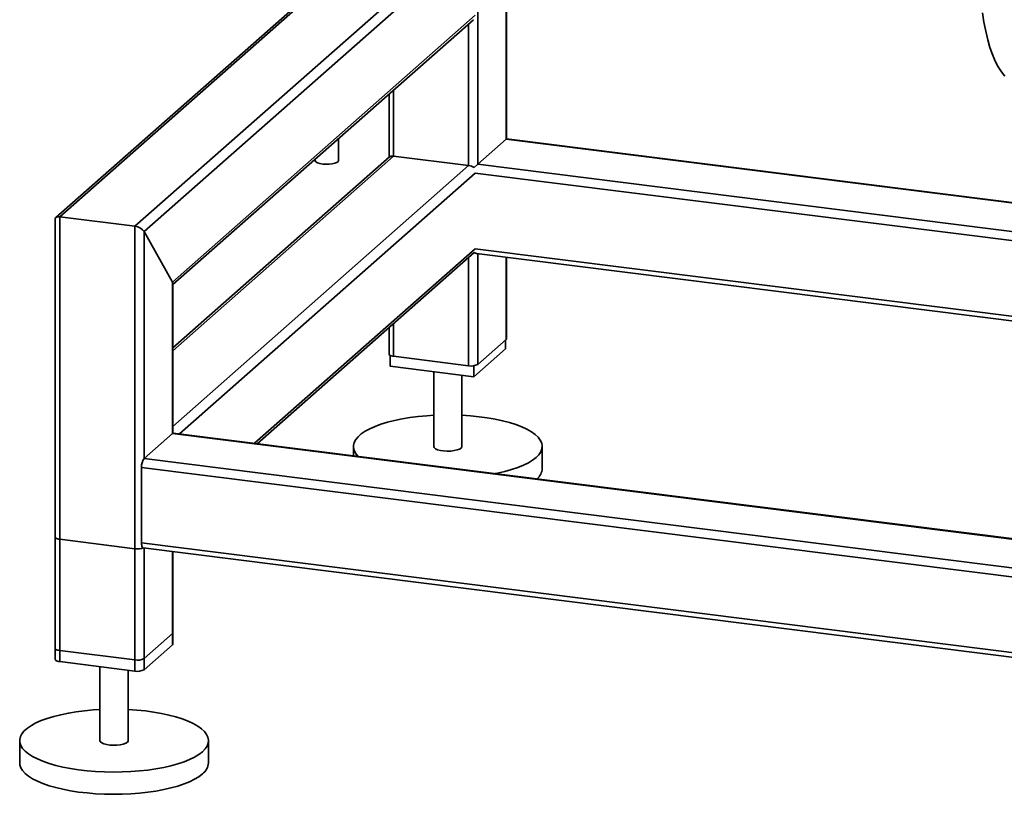
# Paper-space layout 'Blatt1' of a CAD drawing. Units: millimetres. Extents: x 0 to 5940, y 0 to 4200.
# Drawn here: x 4481 to 4898, y 867 to 1196 of the extents above; entities that cross this region are included whole.
import ezdxf

# ---------------------------------------------------------------- set-up
doc = ezdxf.new("R2010")
doc.units = ezdxf.units.MM

psp = doc.layouts.new('Blatt1')

# ---------------------------------------------------------------- linework, layer by layer
at = {"color": 7, "linetype": 'Continuous', "lineweight": 35, "ltscale": 10}
for p, q in [((4529.96, 1107.93), (4671.38, 1232.65)), ((4675.25, 1134.24), (4675.25, 1234.12)), ((4687.27, 1144.84), (4687.27, 1232.61)), ((4687.46, 1145.01), (4687.46, 1232.58)), ((4533.82, 1105.68), (4674.19, 1229.47)), ((4606.28, 1208.47), (4496.48, 1111.63)), ((4498.15, 1111.94), (4606.28, 1207.3)), ((4545.85, 1084.23), (4674.19, 1197.42)), ((4546.04, 1083.23), (4673.36, 1195.52)), ((4671.38, 1133.66), (4671.38, 1193.77)), ((4639.58, 1137.66), (4639.58, 1165.72)), ((4637.64, 1164.01), (4637.64, 1137.13)), ((4616.28, 1135.9), (4616.28, 1145.18)), ((4675.25, 1134.24), (4687.27, 1144.84)), ((4687.27, 1144.84), (4687.46, 1145.01)), ((4687.27, 1144.84), (4913.2, 1116.38)), ((4913.19, 1116.57), (4687.46, 1145.01)), ((4546.04, 1055.17), (4639.58, 1137.66)), ((4637.9, 1137.36), (4546.04, 1056.35)), ((4606.28, 1136.36), (4606.28, 1135.9)), ((4639.58, 1137.66), (4671.38, 1133.66)), ((4546.04, 1023.12), (4671.38, 1133.66)), ((4673.67, 1132.85), (4675.25, 1134.24)), ((4675.25, 1134.24), (4913.37, 1104.24)), ((4548.85, 1019.94), (4674.19, 1130.48)), ((4674.19, 1130.48), (4913.42, 1100.33)), ((4496.21, 1111.04), (4496.21, 924.31)), ((4498.15, 1111.94), (4529.96, 1107.93)), ((4498.15, 923.38), (4498.15, 1111.94)), ((4529.96, 919.37), (4529.96, 1107.93)), ((4533.82, 1105.68), (4545.85, 1084.23)), ((4533.82, 1009.52), (4533.82, 1105.68)), ((4580.65, 1015.93), (4674.19, 1098.42)), ((4674.19, 1098.42), (4938.28, 1065.15)), ((4581.81, 1015.78), (4673.67, 1096.8)), ((4671.38, 1048.8), (4671.38, 1094.77)), ((4674.69, 1096.4), (4938.7, 1063.14)), ((4675.25, 1049.39), (4675.25, 1096.33)), ((4687.27, 1059.99), (4687.27, 1094.82)), ((4687.46, 1060.34), (4687.46, 1094.79)), ((4545.85, 1020.12), (4545.85, 1084.23)), ((4546.04, 1020.24), (4546.04, 1083.58)), ((4637.64, 1065.01), (4637.64, 1053.75)), ((4639.58, 1052.81), (4639.58, 1066.73)), ((4687.27, 1059.99), (4675.25, 1049.39)), ((4687.04, 1059.79), (4687.04, 1056.02)), ((4687.04, 1056.02), (4673.6, 1044.17)), ((4638.06, 1053.24), (4638.06, 1048.65)), ((4671.38, 1048.8), (4639.58, 1052.81)), ((4673.6, 1044.17), (4638.06, 1048.65)), ((4673.6, 1048.82), (4673.6, 1044.17)), ((4656.55, 1046.32), (4656.55, 1014.62)), ((4668.55, 1014.62), (4668.55, 1044.8)), ((4533.82, 1009.52), (4545.85, 1020.12)), ((5207.13, 936.8), (4545.85, 1020.12)), ((5207.13, 937), (4546.22, 1020.27)), ((4622.55, 1014.62), (4622.55, 1010.65)), ((4702.55, 1005.19), (4702.55, 1014.62)), ((5206.26, 920.9), (4532.76, 1005.75)), ((4532.76, 973.7), (4532.76, 1005.75)), ((5207.13, 924.69), (4533.82, 1009.52)), ((4496.21, 976.17), (4496.21, 929.03)), ((4529.96, 971.22), (4498.15, 975.23)), ((4498.15, 928.09), (4498.15, 975.23)), ((5206.26, 888.85), (4532.76, 973.7)), ((4529.96, 924.08), (4529.96, 971.22)), ((4533.45, 971.66), (5206.95, 886.8)), ((4533.82, 919.95), (4533.82, 971.61)), ((4533.82, 924.66), (4533.82, 971.61)), ((4545.85, 930.55), (4545.85, 970.1)), ((4545.85, 935.27), (4545.85, 970.1)), ((4546.04, 930.91), (4546.04, 970.07)), ((4546.04, 935.62), (4546.04, 970.07)), ((4545.85, 935.27), (4533.82, 924.66)), ((4545.85, 930.55), (4533.82, 919.95)), ((4529.96, 924.08), (4498.15, 928.09)), ((4529.96, 919.37), (4498.15, 923.38)), ((4515.13, 921.24), (4515.13, 889.9)), ((4527.13, 889.9), (4527.13, 919.73)), ((4481.13, 889.9), (4481.13, 880.47)), ((4561.13, 880.47), (4561.13, 889.9))]:
    psp.add_line(p, q, dxfattribs=at)
at = {"color": 7, "linetype": 'Continuous', "lineweight": 35, "ltscale": 10, "flags": 128}
for points in [[(4898.55, 1171.64), (4897.12, 1173.42), (4895.77, 1175.53), (4894.51, 1177.96), (4893.34, 1180.69), (4892.28, 1183.72), (4891.32, 1187.03), (4890.47, 1190.6), (4889.73, 1194.42), (4889.11, 1198.47)], [(4609.52, 1134.34), (4608.32, 1134.56), (4607.34, 1134.87), (4606.66, 1135.27), (4606.32, 1135.71), (4606.28, 1135.9)], [(4616.28, 1135.9), (4616.28, 1135.87), (4616.07, 1135.42), (4615.5, 1135.01), (4614.62, 1134.66), (4613.49, 1134.41), (4612.2, 1134.26), (4610.84, 1134.24), (4609.52, 1134.34)], [(4687.46, 1060.34), (4687.42, 1060.18), (4687.27, 1059.99)], [(4639.58, 1052.81), (4639.05, 1052.9), (4638.58, 1053.02), (4638.19, 1053.17), (4637.9, 1053.34), (4637.71, 1053.52), (4637.64, 1053.72), (4637.64, 1053.75)], [(4624.61, 1010.39), (4623.77, 1011.34), (4623.02, 1012.57), (4622.62, 1013.81), (4622.57, 1015.06), (4622.87, 1016.31), (4623.52, 1017.54), (4624.51, 1018.74), (4625.84, 1019.91), (4627.48, 1021.03), (4629.44, 1022.1), (4631.69, 1023.1), (4634.21, 1024.03), (4636.97, 1024.87), (4639.97, 1025.62), (4643.16, 1026.28), (4646.52, 1026.83), (4650.02, 1027.28), (4653.63, 1027.62), (4656.55, 1027.8)], [(4668.55, 1027.8), (4672.22, 1027.56), (4675.81, 1027.2), (4679.29, 1026.73), (4682.61, 1026.15), (4685.77, 1025.48), (4688.71, 1024.7), (4691.43, 1023.84), (4693.9, 1022.9), (4696.09, 1021.88), (4697.98, 1020.81), (4699.56, 1019.67), (4700.82, 1018.5), (4701.74, 1017.28), (4702.32, 1016.05), (4702.54, 1014.8), (4702.42, 1013.55), (4701.95, 1012.31), (4701.12, 1011.09), (4699.96, 1009.9)], [(4545.85, 1020.12), (4546.05, 1020.25), (4546.22, 1020.27)], [(4546.14, 1020.27), (4546.08, 1020.33), (4546.04, 1020.38)], [(4656.55, 1014.62), (4656.55, 1014.59), (4656.76, 1014.09), (4657.34, 1013.63), (4658.24, 1013.23), (4659.41, 1012.91), (4660.78, 1012.71), (4662.27, 1012.62), (4663.76, 1012.66), (4665.19, 1012.82), (4666.44, 1013.1), (4667.46, 1013.47), (4668.16, 1013.91)], [(4668.16, 1013.91), (4668.51, 1014.4), (4668.55, 1014.62)], [(4699.96, 1009.9), (4698.48, 1008.76), (4696.67, 1007.66), (4694.57, 1006.63), (4692.18, 1005.66), (4689.54, 1004.78), (4686.65, 1003.98), (4683.56, 1003.27), (4682.61, 1003.08)], [(4496.21, 976.17), (4496.22, 976.13), (4496.29, 975.94), (4496.48, 975.75), (4496.77, 975.58), (4497.16, 975.44), (4497.63, 975.32), (4498.15, 975.23)], [(4533.45, 971.66), (4533.42, 971.66), (4533.24, 971.76), (4533.07, 971.97), (4532.94, 972.28), (4532.84, 972.69), (4532.78, 973.16), (4532.76, 973.7)], [(4546.04, 935.62), (4546, 935.46), (4545.85, 935.27)], [(4546.04, 930.91), (4546, 930.74), (4545.85, 930.55)], [(4498.15, 928.09), (4497.63, 928.18), (4497.16, 928.3), (4496.77, 928.44), (4496.48, 928.61), (4496.29, 928.8), (4496.22, 928.99), (4496.21, 929.03)], [(4498.15, 923.38), (4497.63, 923.46), (4497.16, 923.58), (4496.77, 923.73), (4496.48, 923.9), (4496.29, 924.09), (4496.22, 924.28), (4496.21, 924.31)], [(4558.54, 885.18), (4557.05, 884.03), (4555.25, 882.94), (4553.15, 881.9), (4550.76, 880.94), (4548.11, 880.05), (4545.23, 879.26), (4542.14, 878.55), (4538.86, 877.94), (4535.42, 877.44), (4531.86, 877.05), (4528.2, 876.77), (4524.49, 876.61), (4520.74, 876.56), (4517, 876.63), (4513.29, 876.82), (4509.65, 877.12), (4506.11, 877.54), (4502.71, 878.06), (4499.46, 878.69), (4496.41, 879.41), (4493.57, 880.23), (4490.98, 881.13), (4488.65, 882.11), (4486.61, 883.16), (4484.86, 884.27), (4483.44, 885.42), (4482.35, 886.62), (4481.6, 887.85), (4481.2, 889.09), (4481.15, 890.34), (4481.45, 891.58), (4482.1, 892.81), (4483.09, 894.02), (4484.41, 895.19), (4486.06, 896.31), (4488.02, 897.38), (4490.27, 898.38), (4492.79, 899.3), (4495.55, 900.15), (4498.55, 900.9), (4501.74, 901.56), (4505.1, 902.11), (4508.6, 902.56), (4512.21, 902.89), (4515.13, 903.08)], [(4527.13, 903.08), (4530.8, 902.83), (4534.39, 902.48), (4537.86, 902.01), (4541.19, 901.43), (4544.34, 900.75), (4547.29, 899.98), (4550.01, 899.12), (4552.47, 898.18), (4554.66, 897.16), (4556.56, 896.08), (4558.14, 894.95), (4559.4, 893.77), (4560.32, 892.56), (4560.9, 891.33), (4561.12, 890.08), (4561, 888.83), (4560.52, 887.59), (4559.7, 886.37), (4558.54, 885.18)], [(4515.13, 889.9), (4515.13, 889.86), (4515.34, 889.37), (4515.91, 888.91), (4516.82, 888.5), (4517.99, 888.19), (4519.36, 887.98), (4520.84, 887.9), (4522.34, 887.94), (4523.77, 888.1), (4525.02, 888.38), (4526.04, 888.75), (4526.74, 889.19)], [(4526.74, 889.19), (4527.09, 889.68), (4527.13, 889.9)], [(4558.54, 875.75), (4557.05, 874.61), (4555.25, 873.51), (4553.15, 872.48), (4550.76, 871.51), (4548.11, 870.63), (4545.23, 869.83), (4542.14, 869.12), (4538.86, 868.52), (4535.42, 868.01), (4531.86, 867.62), (4528.2, 867.34), (4524.49, 867.18), (4520.74, 867.14), (4517, 867.21), (4513.29, 867.39), (4509.65, 867.7), (4506.11, 868.11), (4502.71, 868.63), (4499.46, 869.26), (4496.41, 869.99), (4493.57, 870.8), (4490.98, 871.71), (4488.65, 872.68), (4486.61, 873.73), (4484.86, 874.84), (4483.44, 876), (4482.35, 877.19), (4481.6, 878.42), (4481.2, 879.66), (4481.13, 880.47)]]:
    psp.add_lwpolyline(points, dxfattribs=at)
at = {"color": 7, "linetype": 'Continuous', "lineweight": 35, "ltscale": 100}
for centre, radius, start, end in [((4672.48, 1054.61), 5.91, 259.2261, 297.8883), ((4538.66, 1006.12), 5.91, 144.9309, 183.5931), ((4696.32, 1005.6), 6.24, 310.395, 356.2608), ((4531.05, 977.68), 6.55, 260.3732, 292.7457), ((4531.06, 929.89), 5.91, 259.2261, 297.8883), ((4531.06, 925.17), 5.91, 259.2261, 297.8883), ((4554.68, 880.93), 6.46, 306.6907, 355.8614)]:
    psp.add_arc(centre, radius, start, end, dxfattribs=at)
for centre, major_axis, ratio, start_param, end_param in [((4640.64, 1135.77), (2.93, -1.32), 0.476834, 2.144179, 2.929577), ((4672.44, 1131.76), (2.93, -1.32), 0.476834, 1.358781, 2.144179), ((4499.21, 1110.04), (2.93, -1.32), 0.476834, 2.144179, 3.353608), ((4531.02, 1106.04), (2.93, -1.32), 0.476834, 0.573383, 2.144179), ((4672.44, 1099.71), (-2.81, 3.18), 0.333333, 2.356195, 2.780226), ((4543.04, 1084.58), (2.93, -1.32), 0.476834, 0.212016, 0.573383)]:
    psp.add_ellipse(centre, major_axis=major_axis, ratio=ratio, start_param=start_param, end_param=end_param, dxfattribs=at)

doc.saveas('drawing.dxf')
